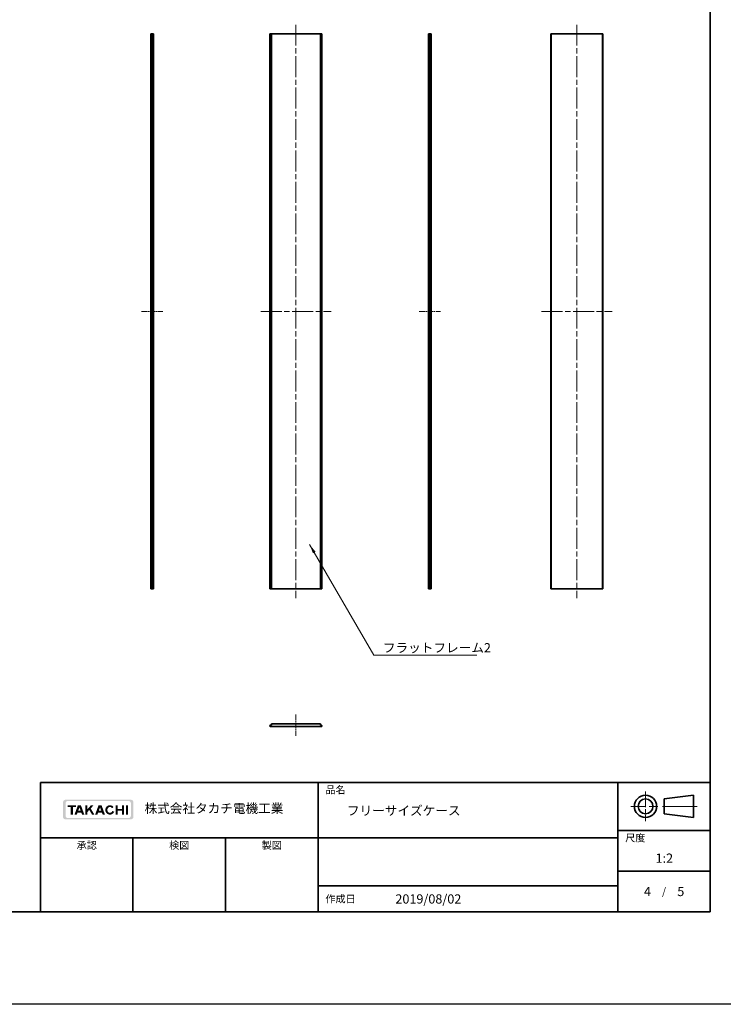
# Model space of a CAD drawing. Units: millimetres. Extents: x -50 to 7233, y -50 to 4717.
# Drawn here: x 3010 to 3391, y 3020 to 3552 of the extents above; entities that cross this region are included whole.
import ezdxf
from ezdxf.enums import TextEntityAlignment as Align

# ---------------------------------------------------------------- set-up
doc = ezdxf.new("R2010")
doc.units = ezdxf.units.MM
doc.header["$LTSCALE"] = 2
doc.linetypes.add('CHAIN', pattern=[0.35429999999999995, 0.2362, -0.0295, 0.0591, -0.0295])
for name, color, linetype, lineweight in [('Border (ISO)', 7, 'Continuous', 35), ('Centerline (ISO)', 131, 'Continuous', 18), ('Hatch (ISO)', 1, 'Continuous', 18), ('Symbol (ISO)', 7, 'Continuous', 18), ('Title (ISO)', 7, 'Continuous', 35), ('Visible (ISO)', 7, 'Continuous', 35), ('Visible Narrow (ISO)', 7, 'Continuous', 25)]:
    doc.layers.add(name, color=color, linetype=linetype, lineweight=lineweight)
doc.styles.add('Note Text (TK)', font='txt')
doc.dimstyles.new('Default - Method 1b (TK)$7', dxfattribs={"dimscale": 2, "dimtxt": 2.5, "dimasz": 2.5, "dimexe": 1, "dimexo": 1.499999999999999, "dimgap": 1, "dimtad": 1, "dimtoh": 1, "dimrnd": 1e-08, "dimdsep": 46, "dimtxsty": 'Note Text (TK)', "dimcen": 0.09, "dimdle": 5, "dimclrd": 100, "dimclre": 100, "dimclrt": 7, "dimadec": 1, "dimazin": 1, "dimtfac": 1, "dimtmove": 0, "dimatfit": 3, "dimfxl": 1, "dimtolj": 1, "dimlwd": -1, "dimlwe": -1, "dimarcsym": 0})

# ---------------------------------------------------------------- blocks, each defined once
blk = doc.blocks.new('図面枠 tk図枠')
at = {"layer": 'Border (ISO)'}
for p in [(405.4999999999999, 289), (14.50000000000001, 8.000000000000007)]:
    blk.add_line(p, (405.4999999999999, 8.000000000000007), dxfattribs=at)
blk = doc.blocks.new('表題欄 tk表題欄')
at = {"layer": 'Hatch (ISO)'}
h = blk.add_hatch(color=256, dxfattribs=at)
edge = h.paths.add_edge_path(flags=0)
edge.add_arc((98.49187810533729, 235.659481084801), 0.5958259999999996, 269.9999999999915, 360)
edge.add_line((99.08770410533732, 235.659481084801), (99.08770410533728, 239.0711970848007))
edge.add_arc((98.49187810533729, 239.0711970848009), 0.5958259999999996, 0, 90.00000000000855)
edge.add_line((98.4918781053372, 239.6670230848009), (82.05361010533736, 239.6670230848008))
edge.add_arc((82.05361010533733, 239.0711970848008), 0.5958259999999996, 89.9999999999983, 180)
edge.add_line((81.45778410533734, 239.0711970848008), (81.45778410533713, 235.6594810848011))
edge.add_arc((82.05361010533711, 235.6594810848007), 0.5958259999999996, 180, 270.0000000000222)
edge.add_line((82.05361010533736, 235.0636550848007), (98.4918781053372, 235.0636550848009))
edge = h.paths.add_edge_path()
edge.add_line((80.75585210533734, 239.3160570848008), (80.75585210533734, 235.414621084801))
edge.add_arc((81.45778410533724, 235.4146210848009), 0.7019319999998935, 180, 270.0000000000072)
edge.add_line((81.45778410533734, 234.7126890848011), (99.08770410533731, 234.7126890848011))
edge.add_arc((99.08770410533731, 235.4146210848009), 0.7019319999998921, 270, 360)
edge.add_line((99.78963610533718, 235.414621084801), (99.78963610533728, 239.3160570848009))
edge.add_arc((99.0877041053374, 239.316057084801), 0.7019319999998921, 0, 90.00000000001015)
edge.add_line((99.08770410533727, 240.0179890848008), (81.45778410533734, 240.0179890848008))
edge.add_arc((81.45778410533734, 239.3160570848008), 0.7019319999999984, 90.00000000000146, 180)
for points in [[(81.98831410533735, 238.5080190848011), (81.98831410533735, 238.018299084801), (82.83716210533731, 238.018299084801), (82.83716210533731, 236.018609084801), (83.42482610533735, 236.018609084801), (83.42482610533735, 238.018299084801), (84.27367410533734, 238.018299084801), (84.27367410533734, 238.5080190848011)], [(88.60057971385685, 236.018609084801), (87.85996861799809, 237.2522855485187), (87.33442410533738, 236.6850786020424), (87.33442410533738, 236.018609084801), (86.81205610533735, 236.018609084801), (86.81205610533735, 238.5080190848011), (87.33442410533738, 238.5080190848011), (87.33442410533738, 237.4598137166482), (88.30563678669888, 238.5080190848011), (89.02346612707649, 238.5080190848011), (88.2357554429587, 237.6578627972141), (89.2198461053373, 236.018609084801)], [(95.00793061474837, 238.5080190848011), (95.00793061474837, 236.018609084801), (95.52621761474842, 236.018609084801), (95.52621761474842, 237.018454084801), (96.6852216147484, 237.018454084801), (96.6852216147484, 236.018609084801), (97.20350861474839, 236.018609084801), (97.20350861474839, 238.5080190848011), (96.6852216147484, 238.5080190848011), (96.6852216147484, 237.5081740848009), (95.52621761474842, 237.5081740848009), (95.52621761474842, 238.5080190848011)], [(97.75852461474844, 238.5080190848011), (97.75852461474844, 236.018609084801), (98.2808926147485, 236.018609084801), (98.2808926147485, 238.5080190848011)]]:
    blk.add_hatch(color=256, dxfattribs=at).paths.add_polyline_path(points)
h = blk.add_hatch(color=256, dxfattribs=at)
h.paths.add_polyline_path([(85.50670817746851, 237.071507084801), (84.86892803320622, 237.071507084801), (85.18781810533736, 237.9399130848009)], flags=0)
h.paths.add_polyline_path([(85.69553136435374, 236.557301084801), (84.68010484632094, 236.557301084801), (84.48229007910783, 236.018609084801), (83.86557410533733, 236.018609084801), (84.77971810533734, 238.5080190848011), (85.5959181053373, 238.5080190848011), (86.51006210533728, 236.018609084801), (85.8933461315668, 236.018609084801)])
h = blk.add_hatch(color=256, dxfattribs=at)
h.paths.add_polyline_path([(90.44357403320625, 237.071507084801), (91.08135417746848, 237.071507084801), (90.76246410533739, 237.9399130848009)], flags=0)
h.paths.add_polyline_path([(90.05693607910783, 236.018609084801), (90.25475084632097, 236.557301084801), (91.27017736435366, 236.557301084801), (91.46799213156682, 236.018609084801), (92.08470810533723, 236.018609084801), (91.17056410533733, 238.5080190848011), (90.35436410533732, 238.5080190848011), (89.44022010533736, 236.018609084801)])
h = blk.add_hatch(color=256, dxfattribs=at)
edge = h.paths.add_edge_path()
edge.add_arc((93.43960010533709, 237.2633140848011), 1.273272000000011, 38.55054079078439, 336.5820184016556)
edge.add_line((94.60799261474826, 236.7572700848011), (94.08905664575232, 236.9820271175443))
edge.add_ellipse((93.43960010533733, 237.2633140848011), major_axis=(0, -0.7998759999999119), ratio=0.8673469387756529, start_angle=128.5505407907963, end_angle=426.582018401653, ccw=False)
edge.add_line((94.01031636278756, 237.7181048319737), (94.43537358897211, 238.0568232248073))
at = {"layer": 'Title (ISO)'}
for p, q in [((74.6650848667923, 244.7154522744663), (255.6650848667923, 244.7154522744663)), ((74.6650848667923, 209.7154522744663), (74.6650848667923, 244.7154522744663)), ((149.6650848667923, 244.7154522744663), (149.6650848667923, 209.7154522744663)), ((230.6650848667923, 244.7154522744663), (230.6650848667923, 209.7154522744663)), ((255.6650848667923, 244.7154522744663), (255.6650848667923, 209.7154522744663)), ((243.1650848667923, 240.2154522744663), (251.1650848667923, 241.2154522744664)), ((243.1650848667923, 240.2154522744663), (243.1650848667923, 236.2154522744663)), ((251.1650848667923, 235.2154522744664), (251.1650848667923, 241.2154522744664)), ((243.1650848667923, 236.2154522744663), (251.1650848667923, 235.2154522744664)), ((230.6650848667923, 231.7154522744663), (255.6650848667923, 231.7154522744663)), ((74.6650848667923, 229.7154522744663), (230.6650848667923, 229.7154522744663)), ((99.66508486679231, 229.7154522744663), (99.66508486679231, 209.7154522744663)), ((124.6650848667923, 229.7154522744663), (124.6650848667923, 209.7154522744663)), ((230.6650848667923, 220.7154522744663), (255.6650848667923, 220.7154522744663)), ((149.6650848667923, 216.7154522744663), (230.6650848667923, 216.7154522744663)), ((255.6650848667923, 209.7154522744663), (74.66508486679228, 209.7154522744663))]:
    blk.add_line(p, q, dxfattribs=at)
at = {"layer": 'Title (ISO)', "color": 4, "linetype": 'CHAIN', "lineweight": 18, "ltscale": 8.889559745788574}
blk.add_line((238.1650848667923, 242.2154522744663), (238.1650848667923, 234.2154522744663), dxfattribs=at)
at = {"layer": 'Title (ISO)', "color": 4, "linetype": 'CHAIN', "lineweight": 18, "ltscale": 20.00163269042969}
blk.add_line((252.1650848667923, 238.2154522744663), (234.1650848667923, 238.2154522744664), dxfattribs=at)
at = {"layer": 'Title (ISO)'}
for radius in [3, 2]:
    blk.add_circle((238.1650848667923, 238.2154522744663), radius, dxfattribs=at)
at = {"layer": 'Title (ISO)', "color": 1, "char_height": 2.000000029802322, "line_spacing_factor": 1.5, "style": 'Note Text (TK)'}
for s, insert, attachment_point in [('\\fＭＳ Ｐゴシック|b0|i0;\\H2.0000;品名', (151.6650848667923, 242.7154522744663), 4), ('\\fＭＳ Ｐゴシック|b0|i0;\\H2.0000;承認', (87.16508486679228, 227.7154522744663), 5), ('\\fＭＳ Ｐゴシック|b0|i0;\\H2.0000;検図', (112.1650848667923, 227.7154522744663), 5), ('\\fＭＳ Ｐゴシック|b0|i0;\\H2.0000;製図', (137.1650848667923, 227.7154522744663), 5), ('\\fＭＳ Ｐゴシック|b0|i0;\\H2.0000;尺度', (232.6650848667923, 229.7154522744663), 4), ('\\fＭＳ Ｐゴシック|b0|i0;\\H2.0000;作成日', (151.6650848667923, 213.2154522744662), 4)]:
    blk.add_mtext(s, dxfattribs=dict(at, insert=insert, attachment_point=attachment_point))
at = {"layer": 'Title (ISO)', "color": 7, "line_spacing_factor": 1.5, "style": 'Note Text (TK)'}
for s, insert, char_height, attachment_point in [('株式会社タカチ電機工業', (102.7896361053372, 237.3602095573245), 2.5, 4), ('\\fＭＳ Ｐゴシック|b0|i0;\\H2.0000;/', (243.1650848667923, 215.2154522744663), 2.000000029802322, 5)]:
    blk.add_mtext(s, dxfattribs=dict(at, insert=insert, char_height=char_height, attachment_point=attachment_point))
at = {"layer": 'Title (ISO)', "color": 7, "style": 'Note Text (TK)'}
for tag, p in [('<品名>_001', (157.4804257758832, 235.8163045471935)), ('<ページ_No.>_001', (237.9051416849741, 213.9654522744663)), ('<総ページ数>_001', (246.7559939577014, 213.9654522744663)), ('作成日_001', (170.5741757758832, 211.9441454562844))]:
    blk.add_attdef(tag, p, '', height=2.5, dxfattribs=at)
blk.add_attdef('<尺度>', text='', height=2.5, dxfattribs=at).set_placement((243.1650848667923, 224.2154522744663), align=Align.MIDDLE_CENTER)

msp = doc.modelspace()

# ---------------------------------------------------------------- linework, layer by layer
at = {"color": 6}
msp.add_lwpolyline([(-50.00000000000014, 3822), (3714.166666666667, 3822), (3714.166666666667, 3019.5), (-50.0000000000001, 3019.500000000001)], close=True, dxfattribs=at)
at = {"layer": 'Centerline (ISO)', "linetype": 'CHAIN', "ltscale": 23.99096870422363}
for p, q in [((3159.588828905318, 3549.11478245038), (3159.588828905318, 3239.11478245038)), ((3311.37750774618, 3549.11478245038), (3311.37750774618, 3239.11478245038)), ((3140.538828905318, 3394.11478245038), (3178.638828905319, 3394.11478245038)), ((3292.327507746179, 3394.11478245038), (3330.427507746179, 3394.11478245038))]:
    msp.add_line(p, q, dxfattribs=at)
at = {"layer": 'Centerline (ISO)', "linetype": 'CHAIN', "ltscale": 6.389342784881591}
for p, q in [((3076.056841126872, 3394.11478245038), (3087.556841126873, 3394.11478245038)), ((3226.219048251545, 3394.11478245038), (3237.719048251546, 3394.11478245038)), ((3159.588828905318, 3176.153147694228), (3159.588828905318, 3164.653147694228))]:
    msp.add_line(p, q, dxfattribs=at)
at = {"layer": 'Visible (ISO)'}
for p, q in [((3081.056841126872, 3544.11478245038), (3081.056841126872, 3244.11478245038)), ((3081.056841126872, 3544.11478245038), (3081.356841126873, 3544.11478245038)), ((3081.356841126873, 3544.11478245038), (3081.556841126873, 3544.11478245038)), ((3081.806841126872, 3544.11478245038), (3081.556841126873, 3544.11478245038)), ((3081.556841126873, 3544.11478245038), (3081.556841126873, 3244.11478245038)), ((3081.806841126873, 3544.11478245038), (3082.306841126873, 3544.11478245038)), ((3081.806841126872, 3244.11478245038), (3081.806841126872, 3544.11478245038)), ((3082.306841126873, 3544.11478245038), (3082.556841126873, 3544.11478245038)), ((3082.556841126873, 3244.11478245038), (3082.556841126873, 3544.11478245038)), ((3145.788828905318, 3544.11478245038), (3145.538828905318, 3544.11478245038)), ((3145.538828905318, 3544.11478245038), (3145.538828905318, 3244.11478245038)), ((3145.788828905318, 3244.11478245038), (3145.788828905318, 3544.11478245038)), ((3145.788828905318, 3544.11478245038), (3146.288828905318, 3544.11478245038)), ((3146.288828905318, 3544.11478245038), (3146.538828905318, 3544.11478245038)), ((3146.288828905318, 3544.11478245038), (3146.288828905318, 3244.11478245038)), ((3146.538828905318, 3544.11478245038), (3172.638828905319, 3544.11478245038)), ((3172.638828905319, 3544.11478245038), (3172.888828905318, 3544.11478245038)), ((3172.888828905318, 3544.11478245038), (3173.388828905319, 3544.11478245038)), ((3172.888828905318, 3244.11478245038), (3172.888828905318, 3544.11478245038)), ((3173.638828905319, 3544.11478245038), (3173.388828905319, 3544.11478245038)), ((3173.388828905319, 3544.11478245038), (3173.388828905319, 3244.11478245038)), ((3173.638828905319, 3244.11478245038), (3173.638828905319, 3544.11478245038)), ((3231.219048251546, 3544.11478245038), (3231.469048251546, 3544.11478245038)), ((3231.219048251546, 3544.11478245038), (3231.219048251546, 3244.11478245038)), ((3231.469048251546, 3544.11478245038), (3231.969048251546, 3544.11478245038)), ((3232.219048251546, 3544.11478245038), (3231.969048251546, 3544.11478245038)), ((3231.969048251546, 3544.11478245038), (3231.969048251546, 3244.11478245038)), ((3232.219048251546, 3244.11478245038), (3232.219048251546, 3544.11478245038)), ((3232.219048251546, 3544.11478245038), (3232.419048251546, 3544.11478245038)), ((3232.419048251546, 3544.11478245038), (3232.719048251546, 3544.11478245038)), ((3232.719048251546, 3244.11478245038), (3232.719048251546, 3544.11478245038)), ((3297.327507746179, 3544.11478245038), (3297.327507746179, 3244.11478245038)), ((3297.327507746179, 3544.11478245038), (3297.62750774618, 3544.11478245038)), ((3297.62750774618, 3544.11478245038), (3325.127507746179, 3544.11478245038)), ((3325.127507746179, 3544.11478245038), (3325.427507746179, 3544.11478245038)), ((3325.427507746179, 3244.11478245038), (3325.427507746179, 3544.11478245038)), ((3081.356841126873, 3244.11478245038), (3081.056841126872, 3244.11478245038)), ((3081.556841126873, 3244.11478245038), (3081.356841126873, 3244.11478245038)), ((3081.556841126873, 3244.11478245038), (3081.806841126872, 3244.11478245038)), ((3082.306841126873, 3244.11478245038), (3081.806841126873, 3244.11478245038)), ((3082.556841126873, 3244.11478245038), (3082.306841126873, 3244.11478245038)), ((3145.538828905318, 3244.11478245038), (3145.788828905318, 3244.11478245038)), ((3146.288828905318, 3244.11478245038), (3145.788828905318, 3244.11478245038)), ((3146.538828905318, 3244.11478245038), (3146.288828905318, 3244.11478245038)), ((3172.638828905319, 3244.11478245038), (3146.538828905318, 3244.11478245038)), ((3172.888828905318, 3244.11478245038), (3172.638828905319, 3244.11478245038)), ((3173.388828905319, 3244.11478245038), (3172.888828905318, 3244.11478245038)), ((3173.388828905319, 3244.11478245038), (3173.638828905319, 3244.11478245038)), ((3231.469048251546, 3244.11478245038), (3231.219048251546, 3244.11478245038)), ((3231.969048251546, 3244.11478245038), (3231.469048251546, 3244.11478245038)), ((3231.969048251546, 3244.11478245038), (3232.219048251546, 3244.11478245038)), ((3232.419048251546, 3244.11478245038), (3232.219048251546, 3244.11478245038)), ((3232.719048251546, 3244.11478245038), (3232.419048251546, 3244.11478245038)), ((3297.62750774618, 3244.11478245038), (3297.327507746179, 3244.11478245038)), ((3325.127507746179, 3244.11478245038), (3297.62750774618, 3244.11478245038)), ((3325.427507746179, 3244.11478245038), (3325.127507746179, 3244.11478245038)), ((3145.538828905318, 3170.153147694227), (3145.788828905318, 3170.403147694227)), ((3145.538828905318, 3170.153147694227), (3145.538828905318, 3169.953147694227)), ((3146.288828905318, 3170.403147694227), (3145.788828905318, 3170.403147694227)), ((3145.838828905318, 3169.653147694227), (3173.338828905319, 3169.653147694227)), ((3146.288828905318, 3170.903147694227), (3146.288828905318, 3170.403147694227)), ((3172.638828905319, 3171.153147694227), (3146.538828905318, 3171.153147694227)), ((3172.888828905318, 3170.403147694227), (3172.888828905318, 3170.903147694227)), ((3173.388828905319, 3170.403147694227), (3172.888828905318, 3170.403147694227)), ((3173.388828905319, 3170.403147694227), (3173.638828905319, 3170.153147694227)), ((3173.638828905319, 3169.953147694227), (3173.638828905319, 3170.153147694227))]:
    msp.add_line(p, q, dxfattribs=at)
for centre, radius, start, end in [((3145.838828905318, 3169.953147694227), 0.3000000000000031, 180, 270), ((3146.538828905318, 3170.903147694227), 0.2499999999999991, 90, 180), ((3172.638828905319, 3170.903147694227), 0.2499999999999991, 0, 90), ((3173.338828905319, 3169.953147694227), 0.299999999999998, 270, 0)]:
    msp.add_arc(centre, radius, start, end, dxfattribs=at)
at = {"layer": 'Visible Narrow (ISO)'}
for p, q in [((3081.356841126873, 3244.11478245038), (3081.356841126873, 3544.11478245038)), ((3082.306841126873, 3544.11478245038), (3082.306841126873, 3244.11478245038)), ((3146.538828905318, 3244.11478245038), (3146.538828905318, 3544.11478245038)), ((3172.638828905319, 3544.11478245038), (3172.638828905319, 3244.11478245038)), ((3231.469048251546, 3244.11478245038), (3231.469048251546, 3544.11478245038)), ((3232.419048251546, 3544.11478245038), (3232.419048251546, 3244.11478245038)), ((3297.62750774618, 3244.11478245038), (3297.62750774618, 3544.11478245038)), ((3325.127507746179, 3544.11478245038), (3325.127507746179, 3244.11478245038))]:
    msp.add_line(p, q, dxfattribs=at)

# ---------------------------------------------------------------- block references
at = {"xscale": 2, "yscale": 2, "zscale": 2}
msp.add_blockref('図面枠 tk図枠', (2572.5, 3053.5), dxfattribs=at)
ref = msp.add_blockref('表題欄 tk表題欄', (2872.169830266416, 2650.069095451068), dxfattribs=dict(xscale=2, yscale=2, zscale=2))
ref.add_attrib('<品名>_001', 'フリーサイズケース', (3187.130681818182, 3121.701704545455), dxfattribs={"layer": 'Title (ISO)', "color": 7, "height": 5, "style": 'Note Text (TK)'})
ref.add_attrib('<尺度>_001', '1:2', (3353.926136363636, 3096), dxfattribs={"layer": 'Title (ISO)', "color": 7, "height": 5, "style": 'Note Text (TK)'})
ref.add_attrib('作成日_001', '2019/08/02', (3213.318181818182, 3073.957386363637), dxfattribs={"layer": 'Title (ISO)', "color": 7, "height": 5, "style": 'Note Text (TK)'})
ref.add_attrib('<ページ_No.>_001', '4', (3347.667613636364, 3078), dxfattribs={"layer": 'Title (ISO)', "color": 7, "height": 5, "style": 'Note Text (TK)'})
ref.add_attrib('<総ページ数>_001', '5', (3365.681818181819, 3078), dxfattribs={"layer": 'Title (ISO)', "color": 7, "height": 5, "style": 'Note Text (TK)'})

# ---------------------------------------------------------------- texts
at = {"layer": 'Symbol (ISO)', "color": 7, "insert": (3206.590874500553, 3214.762645957593), "char_height": 5, "width": 53.07017803192138, "attachment_point": 1, "line_spacing_factor": 1.5, "style": 'Note Text (TK)'}
msp.add_mtext('{\\fＭＳ Ｐゴシック|b0|i0;フラットフレーム2}', dxfattribs=at)

# ---------------------------------------------------------------- leaders
at = {"layer": 'Symbol (ISO)', "color": 100, "annotation_type": 0, "has_hookline": 1, "hookline_direction": 0, "text_width": 50.82386363636364}
msp.add_leader([(3166.973883376228, 3268.054366723391), (3201.590874500553, 3208.276235999705), (3206.590874500553, 3208.276235999705)], dimstyle='Default - Method 1b (TK)$7', override={"dimscale": 0, "dimtxt": 5, "dimasz": 5, "dimgap": 0, "dimtad": 1}, dxfattribs=at)

doc.saveas('drawing.dxf')
